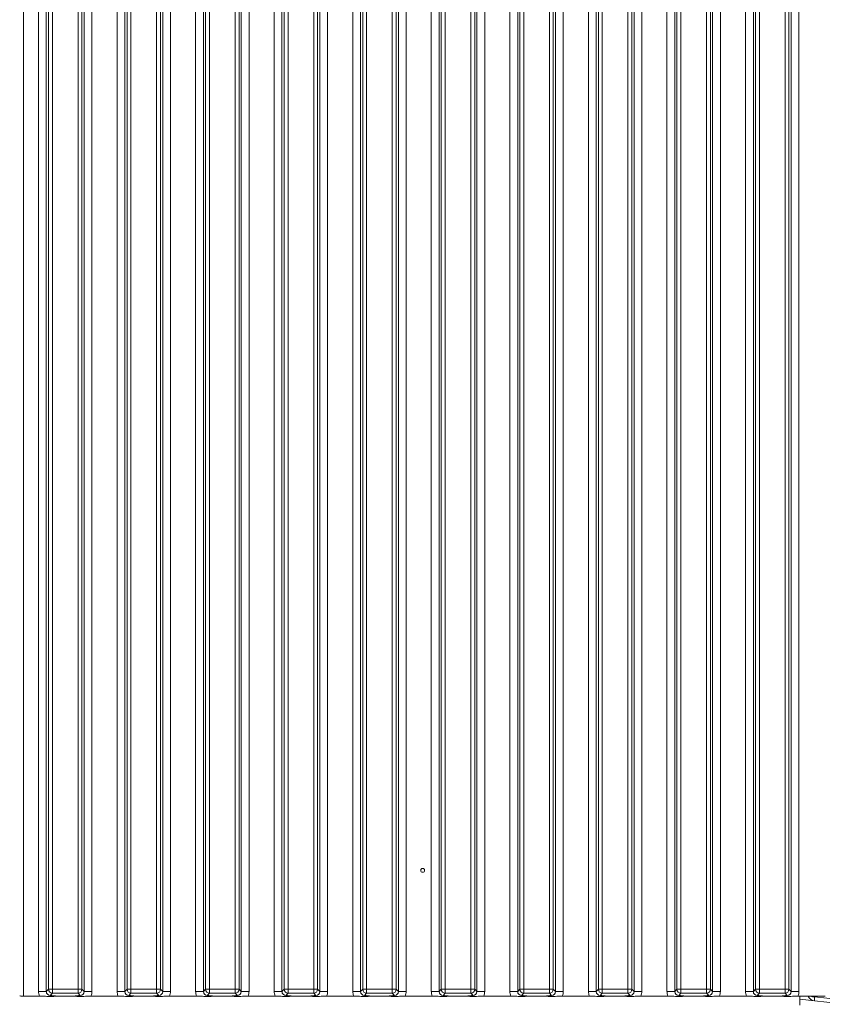
# Model space of a CAD drawing. Extents: x 3288 to 7690, y -2470 to 534.
# Drawn here: x 4055 to 4259, y -935 to -685 of the extents above; entities that cross this region are included whole.
import ezdxf

# ---------------------------------------------------------------- set-up
doc = ezdxf.new("R2010")
doc.units = 0
doc.header["$LTSCALE"] = 5
doc.layers.add('LAYER13', color=30, linetype='Continuous')

msp = doc.modelspace()

# ---------------------------------------------------------------- linework, layer by layer
at = {"color": 7, "linetype": 'Continuous', "lineweight": 0}
for p, q in [((4257.01, -934.21), (4253.22, -933.81)), ((4257.01, -933.22), (4263.22, -933.87)), ((4263.22, -934.86), (4257.01, -934.21))]:
    msp.add_line(p, q, dxfattribs=at)
at = {"color": 8, "linetype": 'Continuous', "lineweight": 0}
msp.add_line((4257.01, -933), (4257.01, -933.22), dxfattribs=at)
at = {"color": 7, "linetype": 'Continuous', "lineweight": 0}
for centre, radius, start, end in [((4257.22, -932.22), 2, 202.8655, 264), ((4259.42, -933.71), 2.46, 168.3371, 191.6629)]:
    msp.add_arc(centre, radius, start, end, dxfattribs=at)
at = {"color": 8, "linetype": 'Continuous', "lineweight": 0}
msp.add_ellipse((4257.22, -932.22), major_axis=(2, 0), ratio=0.5, start_param=4.031699, end_param=4.607669, dxfattribs=at)
at = {"layer": 'LAYER13', "linetype": 'Continuous', "lineweight": 0}
for p, q in [((4055.62, -449), (4055.62, -933)), ((4059.42, -931.82), (4059.42, -450.18)), ((4061.41, -450.18), (4061.41, -931.82)), ((4061.97, -931.26), (4061.97, -450.74)), ((4062.96, -450.74), (4062.96, -931.26)), ((4069.48, -931.26), (4069.48, -450.74)), ((4070.47, -450.74), (4070.47, -931.26)), ((4071.03, -931.82), (4071.03, -450.18)), ((4073.02, -450.18), (4073.02, -931.82)), ((4079.42, -931.82), (4079.42, -450.18)), ((4081.41, -450.18), (4081.41, -931.82)), ((4081.97, -931.26), (4081.97, -450.74)), ((4082.96, -450.74), (4082.96, -931.26)), ((4089.48, -931.26), (4089.48, -450.74)), ((4090.47, -450.74), (4090.47, -931.26)), ((4091.03, -931.82), (4091.03, -450.18)), ((4093.02, -450.18), (4093.02, -931.82)), ((4099.42, -931.82), (4099.42, -450.18)), ((4101.41, -450.18), (4101.41, -931.82)), ((4101.97, -931.26), (4101.97, -450.74)), ((4102.96, -450.74), (4102.96, -931.26)), ((4109.48, -931.26), (4109.48, -450.74)), ((4110.47, -450.74), (4110.47, -931.26)), ((4111.03, -931.82), (4111.03, -450.18)), ((4113.02, -450.18), (4113.02, -931.82)), ((4119.42, -931.82), (4119.42, -450.18)), ((4121.41, -450.18), (4121.41, -931.82)), ((4121.97, -931.26), (4121.97, -450.74)), ((4122.96, -450.74), (4122.96, -931.26)), ((4129.48, -931.26), (4129.48, -450.74)), ((4130.47, -450.74), (4130.47, -931.26)), ((4131.03, -931.82), (4131.03, -450.18)), ((4133.02, -450.18), (4133.02, -931.82)), ((4139.42, -931.82), (4139.42, -450.18)), ((4141.41, -450.18), (4141.41, -931.82)), ((4141.97, -931.26), (4141.97, -450.74)), ((4142.96, -450.74), (4142.96, -931.26)), ((4149.48, -931.26), (4149.48, -450.74)), ((4150.47, -450.74), (4150.47, -931.26)), ((4151.03, -931.82), (4151.03, -450.18)), ((4153.02, -450.18), (4153.02, -931.82)), ((4159.42, -931.82), (4159.42, -450.18)), ((4161.41, -450.18), (4161.41, -931.82)), ((4161.97, -931.26), (4161.97, -450.74)), ((4162.96, -450.74), (4162.96, -931.26)), ((4169.48, -931.26), (4169.48, -450.74)), ((4170.47, -450.74), (4170.47, -931.26)), ((4171.03, -931.82), (4171.03, -450.18)), ((4173.02, -450.18), (4173.02, -931.82)), ((4179.42, -931.82), (4179.42, -450.18)), ((4181.41, -450.18), (4181.41, -931.82)), ((4181.97, -931.26), (4181.97, -450.74)), ((4182.96, -450.74), (4182.96, -931.26)), ((4189.48, -931.26), (4189.48, -450.74)), ((4190.47, -450.74), (4190.47, -931.26)), ((4191.03, -931.82), (4191.03, -450.18)), ((4193.02, -450.18), (4193.02, -931.82)), ((4199.42, -931.82), (4199.42, -450.18)), ((4201.41, -450.18), (4201.41, -931.82)), ((4201.97, -931.26), (4201.97, -450.74)), ((4202.96, -450.74), (4202.96, -931.26)), ((4209.48, -931.26), (4209.48, -450.74)), ((4210.47, -450.74), (4210.47, -931.26)), ((4211.03, -931.82), (4211.03, -450.18)), ((4213.02, -450.18), (4213.02, -931.82)), ((4219.42, -931.82), (4219.42, -450.18)), ((4221.41, -450.18), (4221.41, -931.82)), ((4221.97, -931.26), (4221.97, -450.74)), ((4222.96, -450.74), (4222.96, -931.26)), ((4229.48, -931.26), (4229.48, -450.74)), ((4230.47, -450.74), (4230.47, -931.26)), ((4231.03, -931.82), (4231.03, -450.18)), ((4233.02, -450.18), (4233.02, -931.82)), ((4239.42, -931.82), (4239.42, -450.18)), ((4241.41, -450.18), (4241.41, -931.82)), ((4241.97, -931.26), (4241.97, -450.74)), ((4242.96, -450.74), (4242.96, -931.26)), ((4249.48, -931.26), (4249.48, -450.74)), ((4250.47, -450.74), (4250.47, -931.26)), ((4251.03, -931.82), (4251.03, -450.18)), ((4253.02, -450.18), (4253.02, -931.82)), ((4059.42, -931.82), (4061.41, -931.82)), ((4061.41, -931.82), (4061.97, -931.26)), ((4061.97, -931.26), (4062.96, -931.26)), ((4062.96, -931.26), (4069.48, -931.26)), ((4062.96, -931.26), (4062.96, -932.25)), ((4069.48, -931.26), (4070.47, -931.26)), ((4069.48, -931.26), (4069.48, -932.25)), ((4070.47, -931.26), (4071.03, -931.82)), ((4071.03, -931.82), (4073.02, -931.82)), ((4079.42, -931.82), (4081.41, -931.82)), ((4081.41, -931.82), (4081.97, -931.26)), ((4082.96, -931.26), (4081.97, -931.26)), ((4082.96, -931.26), (4089.48, -931.26)), ((4082.96, -932.25), (4082.96, -931.26)), ((4090.47, -931.26), (4089.48, -931.26)), ((4089.48, -932.25), (4089.48, -931.26)), ((4090.47, -931.26), (4091.03, -931.82)), ((4091.03, -931.82), (4093.02, -931.82)), ((4099.42, -931.82), (4101.41, -931.82)), ((4101.41, -931.82), (4101.97, -931.26)), ((4102.96, -931.26), (4101.97, -931.26)), ((4102.96, -931.26), (4109.48, -931.26)), ((4102.96, -932.25), (4102.96, -931.26)), ((4110.47, -931.26), (4109.48, -931.26)), ((4109.48, -932.25), (4109.48, -931.26)), ((4110.47, -931.26), (4111.03, -931.82)), ((4111.03, -931.82), (4113.02, -931.82)), ((4119.42, -931.82), (4121.41, -931.82)), ((4121.41, -931.82), (4121.97, -931.26)), ((4122.96, -931.26), (4121.97, -931.26)), ((4122.96, -931.26), (4129.48, -931.26)), ((4122.96, -932.25), (4122.96, -931.26)), ((4130.47, -931.26), (4129.48, -931.26)), ((4129.48, -932.25), (4129.48, -931.26)), ((4130.47, -931.26), (4131.03, -931.82)), ((4131.03, -931.82), (4133.02, -931.82)), ((4139.42, -931.82), (4141.41, -931.82)), ((4141.41, -931.82), (4141.97, -931.26)), ((4142.96, -931.26), (4141.97, -931.26)), ((4142.96, -931.26), (4149.48, -931.26)), ((4142.96, -932.25), (4142.96, -931.26)), ((4150.47, -931.26), (4149.48, -931.26)), ((4149.48, -932.25), (4149.48, -931.26)), ((4150.47, -931.26), (4151.03, -931.82)), ((4151.03, -931.82), (4153.02, -931.82)), ((4159.42, -931.82), (4161.41, -931.82)), ((4161.41, -931.82), (4161.97, -931.26)), ((4162.96, -931.26), (4161.97, -931.26)), ((4162.96, -931.26), (4169.48, -931.26)), ((4162.96, -932.25), (4162.96, -931.26)), ((4170.47, -931.26), (4169.48, -931.26)), ((4169.48, -932.25), (4169.48, -931.26)), ((4170.47, -931.26), (4171.03, -931.82)), ((4171.03, -931.82), (4173.02, -931.82)), ((4179.42, -931.82), (4181.41, -931.82)), ((4181.41, -931.82), (4181.97, -931.26)), ((4182.96, -931.26), (4181.97, -931.26)), ((4182.96, -931.26), (4189.48, -931.26)), ((4182.96, -932.25), (4182.96, -931.26)), ((4190.47, -931.26), (4189.48, -931.26)), ((4189.48, -932.25), (4189.48, -931.26)), ((4190.47, -931.26), (4191.03, -931.82)), ((4191.03, -931.82), (4193.02, -931.82)), ((4199.42, -931.82), (4201.41, -931.82)), ((4201.41, -931.82), (4201.97, -931.26)), ((4202.96, -931.26), (4201.97, -931.26)), ((4202.96, -931.26), (4209.48, -931.26)), ((4202.96, -932.25), (4202.96, -931.26)), ((4210.47, -931.26), (4209.48, -931.26)), ((4209.48, -932.25), (4209.48, -931.26)), ((4210.47, -931.26), (4211.03, -931.82)), ((4211.03, -931.82), (4213.02, -931.82)), ((4219.42, -931.82), (4221.41, -931.82)), ((4221.41, -931.82), (4221.97, -931.26)), ((4222.96, -931.26), (4221.97, -931.26)), ((4222.96, -931.26), (4229.48, -931.26)), ((4222.96, -932.25), (4222.96, -931.26)), ((4230.47, -931.26), (4229.48, -931.26)), ((4229.48, -932.25), (4229.48, -931.26)), ((4230.47, -931.26), (4231.03, -931.82)), ((4231.03, -931.82), (4233.02, -931.82)), ((4239.42, -931.82), (4241.41, -931.82)), ((4241.41, -931.82), (4241.97, -931.26)), ((4242.96, -931.26), (4241.97, -931.26)), ((4242.96, -931.26), (4249.48, -931.26)), ((4242.96, -932.25), (4242.96, -931.26)), ((4250.47, -931.26), (4249.48, -931.26)), ((4249.48, -932.25), (4249.48, -931.26)), ((4250.47, -931.26), (4251.03, -931.82)), ((4251.03, -931.82), (4253.02, -931.82)), ((4055.62, -933), (4059.66, -933)), ((4062.96, -932.25), (4062.4, -932.81)), ((4069.48, -932.25), (4062.96, -932.25)), ((4067.26, -933), (4065.18, -933)), ((4070.04, -932.81), (4069.48, -932.25)), ((4072.78, -933), (4079.66, -933)), ((4082.96, -932.25), (4082.4, -932.81)), ((4089.48, -932.25), (4082.96, -932.25)), ((4087.26, -933), (4085.18, -933)), ((4090.04, -932.81), (4089.48, -932.25)), ((4092.78, -933), (4099.66, -933)), ((4102.96, -932.25), (4102.4, -932.81)), ((4109.48, -932.25), (4102.96, -932.25)), ((4107.26, -933), (4105.18, -933)), ((4110.04, -932.81), (4109.48, -932.25)), ((4112.78, -933), (4119.66, -933)), ((4122.96, -932.25), (4122.4, -932.81)), ((4129.48, -932.25), (4122.96, -932.25)), ((4127.26, -933), (4125.18, -933)), ((4130.04, -932.81), (4129.48, -932.25)), ((4132.78, -933), (4139.66, -933)), ((4142.96, -932.25), (4142.4, -932.81)), ((4149.48, -932.25), (4142.96, -932.25)), ((4147.26, -933), (4145.18, -933)), ((4150.04, -932.81), (4149.48, -932.25)), ((4152.78, -933), (4159.66, -933)), ((4162.96, -932.25), (4162.4, -932.81)), ((4169.48, -932.25), (4162.96, -932.25)), ((4167.26, -933), (4165.18, -933)), ((4170.04, -932.81), (4169.48, -932.25)), ((4172.78, -933), (4179.66, -933)), ((4182.96, -932.25), (4182.4, -932.81)), ((4189.48, -932.25), (4182.96, -932.25)), ((4187.26, -933), (4185.18, -933)), ((4190.04, -932.81), (4189.48, -932.25)), ((4192.78, -933), (4199.66, -933)), ((4202.96, -932.25), (4202.4, -932.81)), ((4209.48, -932.25), (4202.96, -932.25)), ((4207.26, -933), (4205.18, -933)), ((4210.04, -932.81), (4209.48, -932.25)), ((4212.78, -933), (4219.66, -933)), ((4222.96, -932.25), (4222.4, -932.81)), ((4229.48, -932.25), (4222.96, -932.25)), ((4227.26, -933), (4225.18, -933)), ((4230.04, -932.81), (4229.48, -932.25)), ((4232.78, -933), (4239.66, -933)), ((4242.96, -932.25), (4242.4, -932.81)), ((4249.48, -932.25), (4242.96, -932.25)), ((4247.26, -933), (4245.18, -933)), ((4250.04, -932.81), (4249.48, -932.25)), ((4252.78, -933), (4259.66, -933)), ((4253.22, -935.3), (4253.22, -933))]:
    msp.add_line(p, q, dxfattribs=at)
msp.add_circle((4157.22, -901), 0.488, dxfattribs=at)
for centre, start, end in [((4062.98, -931.25), 180.7299, 269.2701), ((4069.47, -931.25), 270.7299, 359.2701), ((4082.98, -931.25), 180.7299, 269.2701), ((4089.47, -931.25), 270.7299, 359.2701), ((4102.98, -931.25), 180.7299, 269.2701), ((4109.47, -931.25), 270.7299, 359.2701), ((4122.98, -931.25), 180.7299, 269.2701), ((4129.47, -931.25), 270.7299, 359.2701), ((4142.98, -931.25), 180.7299, 269.2701), ((4149.47, -931.25), 270.7299, 359.2701), ((4162.98, -931.25), 180.7299, 269.2701), ((4169.47, -931.25), 270.7299, 359.2701), ((4182.98, -931.25), 180.7299, 269.2701), ((4189.47, -931.25), 270.7299, 359.2701), ((4202.98, -931.25), 180.7299, 269.2701), ((4209.47, -931.25), 270.7299, 359.2701), ((4222.98, -931.25), 180.7299, 269.2701), ((4229.47, -931.25), 270.7299, 359.2701), ((4242.98, -931.25), 180.7299, 269.2701), ((4249.47, -931.25), 270.7299, 359.2701)]:
    msp.add_arc(centre, 1.01, start, end, dxfattribs=at)
for centre, major_axis, ratio, start_param, end_param in [((4062.44, -931.78), (2.14, 2.14), 0.989133, 2.361658, 2.765544), ((4062.44, -931.78), (0.746, 0.746), 0.948142, 2.361658, 3.921528), ((4070.01, -931.78), (0.746, -0.746), 0.948142, 5.50325, 7.06312), ((4070.01, -931.78), (2.14, -2.14), 0.989133, 0.376048, 0.779935), ((4082.44, -931.78), (2.14, 2.14), 0.989133, 2.361658, 2.765544), ((4082.44, -931.78), (0.746, 0.746), 0.948142, 2.361658, 3.921528), ((4090.01, -931.78), (0.746, -0.746), 0.948142, 5.50325, 7.06312), ((4090.01, -931.78), (2.14, -2.14), 0.989133, 0.376048, 0.779935), ((4102.44, -931.78), (2.14, 2.14), 0.989133, 2.361658, 2.765544), ((4102.44, -931.78), (0.746, 0.746), 0.948142, 2.361658, 3.921528), ((4110.01, -931.78), (0.746, -0.746), 0.948142, 5.50325, 7.06312), ((4110.01, -931.78), (2.14, -2.14), 0.989133, 0.376048, 0.779935), ((4122.44, -931.78), (2.14, 2.14), 0.989133, 2.361658, 2.765544), ((4122.44, -931.78), (0.746, 0.746), 0.948142, 2.361658, 3.921528), ((4130.01, -931.78), (0.746, -0.746), 0.948142, 5.50325, 7.06312), ((4130.01, -931.78), (2.14, -2.14), 0.989133, 0.376048, 0.779935), ((4142.44, -931.78), (2.14, 2.14), 0.989133, 2.361658, 2.765544), ((4142.44, -931.78), (0.746, 0.746), 0.948142, 2.361658, 3.921528), ((4150.01, -931.78), (0.746, -0.746), 0.948142, 5.50325, 7.06312), ((4150.01, -931.78), (2.14, -2.14), 0.989133, 0.376048, 0.779935), ((4162.44, -931.78), (2.14, 2.14), 0.989133, 2.361658, 2.765544), ((4162.44, -931.78), (0.746, 0.746), 0.948142, 2.361658, 3.921528), ((4170.01, -931.78), (0.746, -0.746), 0.948142, 5.50325, 7.06312), ((4170.01, -931.78), (2.14, -2.14), 0.989133, 0.376048, 0.779935), ((4182.44, -931.78), (2.14, 2.14), 0.989133, 2.361658, 2.765544), ((4182.44, -931.78), (0.746, 0.746), 0.948142, 2.361658, 3.921528), ((4190.01, -931.78), (0.746, -0.746), 0.948142, 5.50325, 7.06312), ((4190.01, -931.78), (2.14, -2.14), 0.989133, 0.376048, 0.779935), ((4202.44, -931.78), (2.14, 2.14), 0.989133, 2.361658, 2.765544), ((4202.44, -931.78), (0.746, 0.746), 0.948142, 2.361658, 3.921528), ((4210.01, -931.78), (0.746, -0.746), 0.948142, 5.50325, 7.06312), ((4210.01, -931.78), (2.14, -2.14), 0.989133, 0.376048, 0.779935), ((4222.44, -931.78), (2.14, 2.14), 0.989133, 2.361658, 2.765544), ((4222.44, -931.78), (0.746, 0.746), 0.948142, 2.361658, 3.921528), ((4230.01, -931.78), (0.746, -0.746), 0.948142, 5.50325, 7.06312), ((4230.01, -931.78), (2.14, -2.14), 0.989133, 0.376048, 0.779935), ((4242.44, -931.78), (2.14, 2.14), 0.989133, 2.361658, 2.765544), ((4242.44, -931.78), (0.746, 0.746), 0.948142, 2.361658, 3.921528), ((4250.01, -931.78), (0.746, -0.746), 0.948142, 5.50325, 7.06312), ((4250.01, -931.78), (2.14, -2.14), 0.989133, 0.376048, 0.779935), ((4055.62, -932.9), (1, 0), 0.105104, 3.246312, 4.712389)]:
    msp.add_ellipse(centre, major_axis=major_axis, ratio=ratio, start_param=start_param, end_param=end_param, dxfattribs=at)
for points, knots in [([(4065.18, -933), (4064.84, -933), (4064.19, -933.01), (4063.4, -933.06), (4062.81, -933.1), (4062.3, -933.1), (4061.91, -933.09), (4061.18, -933.05), (4060.43, -933), (4059.76, -933), (4059.66, -933)], [0, 0, 0, 0, 0.173101, 0.332524, 0.455241, 0.520516, 0.585641, 0.658414, 0.951467, 1, 1, 1, 1]), ([(4062.4, -932.81), (4062.41, -932.81), (4062.47, -932.82), (4062.61, -932.84), (4062.89, -932.88), (4063.37, -932.93), (4064.14, -932.99), (4064.84, -933), (4065.18, -933)], [0, 0, 0, 0, 0.002602, 0.10087, 0.19895, 0.392362, 0.702854, 1, 1, 1, 1]), ([(4067.26, -933), (4067.6, -933), (4068.3, -932.99), (4069.08, -932.93), (4069.55, -932.88), (4069.83, -932.84), (4069.97, -932.82), (4070.04, -932.81), (4070.04, -932.81)], [0, 0, 0, 0, 0.297146, 0.607638, 0.80105, 0.89913, 0.997398, 1, 1, 1, 1]), ([(4072.78, -933), (4072.44, -933), (4071.79, -933.01), (4071.02, -933.06), (4070.44, -933.1), (4069.95, -933.1), (4069.15, -933.08), (4068.36, -933.01), (4067.52, -933), (4067.26, -933)], [0, 0, 0, 0, 0.1730248, 0.3287814, 0.4473712, 0.5117066, 0.5758859, 0.8655398, 1, 1, 1, 1]), ([(4085.18, -933), (4084.84, -933), (4084.19, -933.01), (4083.4, -933.06), (4082.81, -933.1), (4082.3, -933.1), (4081.91, -933.09), (4081.18, -933.05), (4080.43, -933), (4079.76, -933), (4079.66, -933)], [0, 0, 0, 0, 0.173101, 0.332524, 0.455241, 0.520516, 0.585641, 0.658414, 0.951467, 1, 1, 1, 1]), ([(4082.4, -932.81), (4082.41, -932.81), (4082.47, -932.82), (4082.61, -932.84), (4082.89, -932.88), (4083.37, -932.93), (4084.14, -932.99), (4084.84, -933), (4085.18, -933)], [0, 0, 0, 0, 0.002602, 0.10087, 0.19895, 0.392362, 0.702854, 1, 1, 1, 1]), ([(4087.26, -933), (4087.6, -933), (4088.3, -932.99), (4089.08, -932.93), (4089.55, -932.88), (4089.83, -932.84), (4089.97, -932.82), (4090.04, -932.81), (4090.04, -932.81)], [0, 0, 0, 0, 0.297146, 0.607638, 0.80105, 0.89913, 0.997398, 1, 1, 1, 1]), ([(4092.78, -933), (4092.44, -933), (4091.79, -933.01), (4091.02, -933.06), (4090.44, -933.1), (4089.95, -933.1), (4089.15, -933.08), (4088.36, -933.01), (4087.52, -933), (4087.26, -933)], [0, 0, 0, 0, 0.173025, 0.328781, 0.447371, 0.511707, 0.575886, 0.86554, 1, 1, 1, 1]), ([(4105.18, -933), (4104.84, -933), (4104.19, -933.01), (4103.4, -933.06), (4102.81, -933.1), (4102.3, -933.1), (4101.91, -933.09), (4101.18, -933.05), (4100.43, -933), (4099.76, -933), (4099.66, -933)], [0, 0, 0, 0, 0.173101, 0.332524, 0.455241, 0.520516, 0.585641, 0.658414, 0.951467, 1, 1, 1, 1]), ([(4102.4, -932.81), (4102.41, -932.81), (4102.47, -932.82), (4102.61, -932.84), (4102.89, -932.88), (4103.37, -932.93), (4104.14, -932.99), (4104.84, -933), (4105.18, -933)], [0, 0, 0, 0, 0.002602, 0.10087, 0.19895, 0.392362, 0.702854, 1, 1, 1, 1]), ([(4107.26, -933), (4107.6, -933), (4108.3, -932.99), (4109.08, -932.93), (4109.55, -932.88), (4109.83, -932.84), (4109.97, -932.82), (4110.04, -932.81), (4110.04, -932.81)], [0, 0, 0, 0, 0.297146, 0.607638, 0.80105, 0.89913, 0.997398, 1, 1, 1, 1]), ([(4112.78, -933), (4112.44, -933), (4111.79, -933.01), (4111.02, -933.06), (4110.44, -933.1), (4109.95, -933.1), (4109.15, -933.08), (4108.36, -933.01), (4107.52, -933), (4107.26, -933)], [0, 0, 0, 0, 0.173025, 0.328781, 0.447371, 0.511707, 0.575886, 0.86554, 1, 1, 1, 1]), ([(4125.18, -933), (4124.84, -933), (4124.19, -933.01), (4123.4, -933.06), (4122.81, -933.1), (4122.3, -933.1), (4121.91, -933.09), (4121.18, -933.05), (4120.43, -933), (4119.76, -933), (4119.66, -933)], [0, 0, 0, 0, 0.173101, 0.332524, 0.455241, 0.520516, 0.585641, 0.658414, 0.951467, 1, 1, 1, 1]), ([(4122.4, -932.81), (4122.41, -932.81), (4122.47, -932.82), (4122.61, -932.84), (4122.89, -932.88), (4123.37, -932.93), (4124.14, -932.99), (4124.84, -933), (4125.18, -933)], [0, 0, 0, 0, 0.0026023, 0.1008702, 0.1989501, 0.3923622, 0.7028543, 1, 1, 1, 1]), ([(4127.26, -933), (4127.6, -933), (4128.3, -932.99), (4129.08, -932.93), (4129.55, -932.88), (4129.83, -932.84), (4129.97, -932.82), (4130.04, -932.81), (4130.04, -932.81)], [0, 0, 0, 0, 0.297146, 0.607638, 0.80105, 0.89913, 0.997398, 1, 1, 1, 1]), ([(4132.78, -933), (4132.44, -933), (4131.79, -933.01), (4131.02, -933.06), (4130.44, -933.1), (4129.95, -933.1), (4129.15, -933.08), (4128.36, -933.01), (4127.52, -933), (4127.26, -933)], [0, 0, 0, 0, 0.173025, 0.328781, 0.447371, 0.511707, 0.575886, 0.86554, 1, 1, 1, 1]), ([(4145.18, -933), (4144.84, -933), (4144.19, -933.01), (4143.4, -933.06), (4142.81, -933.1), (4142.3, -933.1), (4141.91, -933.09), (4141.18, -933.05), (4140.43, -933), (4139.76, -933), (4139.66, -933)], [0, 0, 0, 0, 0.173101, 0.332524, 0.455241, 0.520516, 0.585641, 0.658414, 0.951467, 1, 1, 1, 1]), ([(4142.4, -932.81), (4142.41, -932.81), (4142.47, -932.82), (4142.61, -932.84), (4142.89, -932.88), (4143.37, -932.93), (4144.14, -932.99), (4144.84, -933), (4145.18, -933)], [0, 0, 0, 0, 0.0026023, 0.1008702, 0.1989501, 0.3923622, 0.7028543, 1, 1, 1, 1]), ([(4147.26, -933), (4147.6, -933), (4148.3, -932.99), (4149.08, -932.93), (4149.55, -932.88), (4149.83, -932.84), (4149.97, -932.82), (4150.04, -932.81), (4150.04, -932.81)], [0, 0, 0, 0, 0.2971457, 0.6076378, 0.8010499, 0.8991298, 0.9973977, 1, 1, 1, 1]), ([(4152.78, -933), (4152.44, -933), (4151.79, -933.01), (4151.02, -933.06), (4150.44, -933.1), (4149.95, -933.1), (4149.15, -933.08), (4148.36, -933.01), (4147.52, -933), (4147.26, -933)], [0, 0, 0, 0, 0.173025, 0.328781, 0.447371, 0.511707, 0.575886, 0.86554, 1, 1, 1, 1]), ([(4165.18, -933), (4164.84, -933), (4164.19, -933.01), (4163.4, -933.06), (4162.81, -933.1), (4162.3, -933.1), (4161.91, -933.09), (4161.18, -933.05), (4160.43, -933), (4159.76, -933), (4159.66, -933)], [0, 0, 0, 0, 0.173101, 0.332524, 0.455241, 0.520516, 0.585641, 0.658414, 0.951467, 1, 1, 1, 1]), ([(4162.4, -932.81), (4162.41, -932.81), (4162.47, -932.82), (4162.61, -932.84), (4162.89, -932.88), (4163.37, -932.93), (4164.14, -932.99), (4164.84, -933), (4165.18, -933)], [0, 0, 0, 0, 0.0026023, 0.1008702, 0.1989501, 0.3923622, 0.7028543, 1, 1, 1, 1]), ([(4167.26, -933), (4167.6, -933), (4168.3, -932.99), (4169.08, -932.93), (4169.55, -932.88), (4169.83, -932.84), (4169.97, -932.82), (4170.04, -932.81), (4170.04, -932.81)], [0, 0, 0, 0, 0.297146, 0.607638, 0.80105, 0.89913, 0.997398, 1, 1, 1, 1]), ([(4172.78, -933), (4172.44, -933), (4171.79, -933.01), (4171.02, -933.06), (4170.44, -933.1), (4169.95, -933.1), (4169.15, -933.08), (4168.36, -933.01), (4167.52, -933), (4167.26, -933)], [0, 0, 0, 0, 0.173025, 0.328781, 0.447371, 0.511707, 0.575886, 0.86554, 1, 1, 1, 1]), ([(4185.18, -933), (4184.84, -933), (4184.19, -933.01), (4183.4, -933.06), (4182.81, -933.1), (4182.3, -933.1), (4181.91, -933.09), (4181.18, -933.05), (4180.43, -933), (4179.76, -933), (4179.66, -933)], [0, 0, 0, 0, 0.173101, 0.332524, 0.455241, 0.520516, 0.585641, 0.658414, 0.951467, 1, 1, 1, 1]), ([(4182.4, -932.81), (4182.41, -932.81), (4182.47, -932.82), (4182.61, -932.84), (4182.89, -932.88), (4183.37, -932.93), (4184.14, -932.99), (4184.84, -933), (4185.18, -933)], [0, 0, 0, 0, 0.002602, 0.10087, 0.19895, 0.392362, 0.702854, 1, 1, 1, 1]), ([(4187.26, -933), (4187.6, -933), (4188.3, -932.99), (4189.08, -932.93), (4189.55, -932.88), (4189.83, -932.84), (4189.97, -932.82), (4190.04, -932.81), (4190.04, -932.81)], [0, 0, 0, 0, 0.297146, 0.607638, 0.80105, 0.89913, 0.997398, 1, 1, 1, 1]), ([(4192.78, -933), (4192.44, -933), (4191.79, -933.01), (4191.02, -933.06), (4190.44, -933.1), (4189.95, -933.1), (4189.15, -933.08), (4188.36, -933.01), (4187.52, -933), (4187.26, -933)], [0, 0, 0, 0, 0.173025, 0.328781, 0.447371, 0.511707, 0.575886, 0.86554, 1, 1, 1, 1]), ([(4205.18, -933), (4204.84, -933), (4204.19, -933.01), (4203.4, -933.06), (4202.81, -933.1), (4202.3, -933.1), (4201.91, -933.09), (4201.18, -933.05), (4200.43, -933), (4199.76, -933), (4199.66, -933)], [0, 0, 0, 0, 0.1731005, 0.3325243, 0.4552411, 0.5205159, 0.5856413, 0.6584138, 0.9514671, 1, 1, 1, 1]), ([(4202.4, -932.81), (4202.41, -932.81), (4202.47, -932.82), (4202.61, -932.84), (4202.89, -932.88), (4203.37, -932.93), (4204.14, -932.99), (4204.84, -933), (4205.18, -933)], [0, 0, 0, 0, 0.002602, 0.10087, 0.19895, 0.392362, 0.702854, 1, 1, 1, 1]), ([(4207.26, -933), (4207.6, -933), (4208.3, -932.99), (4209.08, -932.93), (4209.55, -932.88), (4209.83, -932.84), (4209.97, -932.82), (4210.04, -932.81), (4210.04, -932.81)], [0, 0, 0, 0, 0.297146, 0.607638, 0.80105, 0.89913, 0.997398, 1, 1, 1, 1]), ([(4212.78, -933), (4212.44, -933), (4211.79, -933.01), (4211.02, -933.06), (4210.44, -933.1), (4209.95, -933.1), (4209.42, -933.09), (4208.84, -933.05), (4208.07, -933.01), (4207.52, -933), (4207.26, -933)], [0, 0, 0, 0, 0.17299, 0.328715, 0.447281, 0.511604, 0.57577, 0.720971, 0.865567, 1, 1, 1, 1]), ([(4225.18, -933), (4224.84, -933), (4224.19, -933.01), (4223.4, -933.06), (4222.81, -933.1), (4222.3, -933.1), (4221.91, -933.09), (4221.18, -933.05), (4220.43, -933), (4219.76, -933), (4219.66, -933)], [0, 0, 0, 0, 0.173101, 0.332524, 0.455241, 0.520516, 0.585641, 0.658414, 0.951467, 1, 1, 1, 1]), ([(4222.4, -932.81), (4222.41, -932.81), (4222.47, -932.82), (4222.61, -932.84), (4222.89, -932.88), (4223.37, -932.93), (4224.14, -932.99), (4224.84, -933), (4225.18, -933)], [0, 0, 0, 0, 0.002602, 0.10087, 0.19895, 0.392362, 0.702854, 1, 1, 1, 1]), ([(4227.26, -933), (4227.6, -933), (4228.3, -932.99), (4229.08, -932.93), (4229.55, -932.88), (4229.83, -932.84), (4229.97, -932.82), (4230.04, -932.81), (4230.04, -932.81)], [0, 0, 0, 0, 0.297146, 0.607638, 0.80105, 0.89913, 0.997398, 1, 1, 1, 1]), ([(4232.78, -933), (4232.44, -933), (4231.79, -933.01), (4231.02, -933.06), (4230.44, -933.1), (4229.95, -933.1), (4229.15, -933.08), (4228.36, -933.01), (4227.52, -933), (4227.26, -933)], [0, 0, 0, 0, 0.173025, 0.328781, 0.447371, 0.511707, 0.575886, 0.86554, 1, 1, 1, 1]), ([(4245.18, -933), (4244.84, -933), (4244.19, -933.01), (4243.4, -933.06), (4242.81, -933.1), (4242.3, -933.1), (4241.91, -933.09), (4241.18, -933.05), (4240.43, -933), (4239.76, -933), (4239.66, -933)], [0, 0, 0, 0, 0.173101, 0.332524, 0.455241, 0.520516, 0.585641, 0.658414, 0.951467, 1, 1, 1, 1]), ([(4242.4, -932.81), (4242.41, -932.81), (4242.47, -932.82), (4242.61, -932.84), (4242.89, -932.88), (4243.37, -932.93), (4244.14, -932.99), (4244.84, -933), (4245.18, -933)], [0, 0, 0, 0, 0.002602, 0.10087, 0.19895, 0.392362, 0.702854, 1, 1, 1, 1]), ([(4247.26, -933), (4247.6, -933), (4248.3, -932.99), (4249.08, -932.93), (4249.55, -932.88), (4249.83, -932.84), (4249.97, -932.82), (4250.04, -932.81), (4250.04, -932.81)], [0, 0, 0, 0, 0.297146, 0.607638, 0.80105, 0.89913, 0.997398, 1, 1, 1, 1]), ([(4252.78, -933), (4252.44, -933), (4251.79, -933.01), (4251.02, -933.06), (4250.44, -933.1), (4249.95, -933.1), (4249.15, -933.08), (4248.36, -933.01), (4247.52, -933), (4247.26, -933)], [0, 0, 0, 0, 0.173025, 0.328781, 0.447371, 0.511707, 0.575886, 0.86554, 1, 1, 1, 1])]:
    msp.add_open_spline(points, degree=3, knots=knots, dxfattribs=at)

doc.saveas('drawing.dxf')
